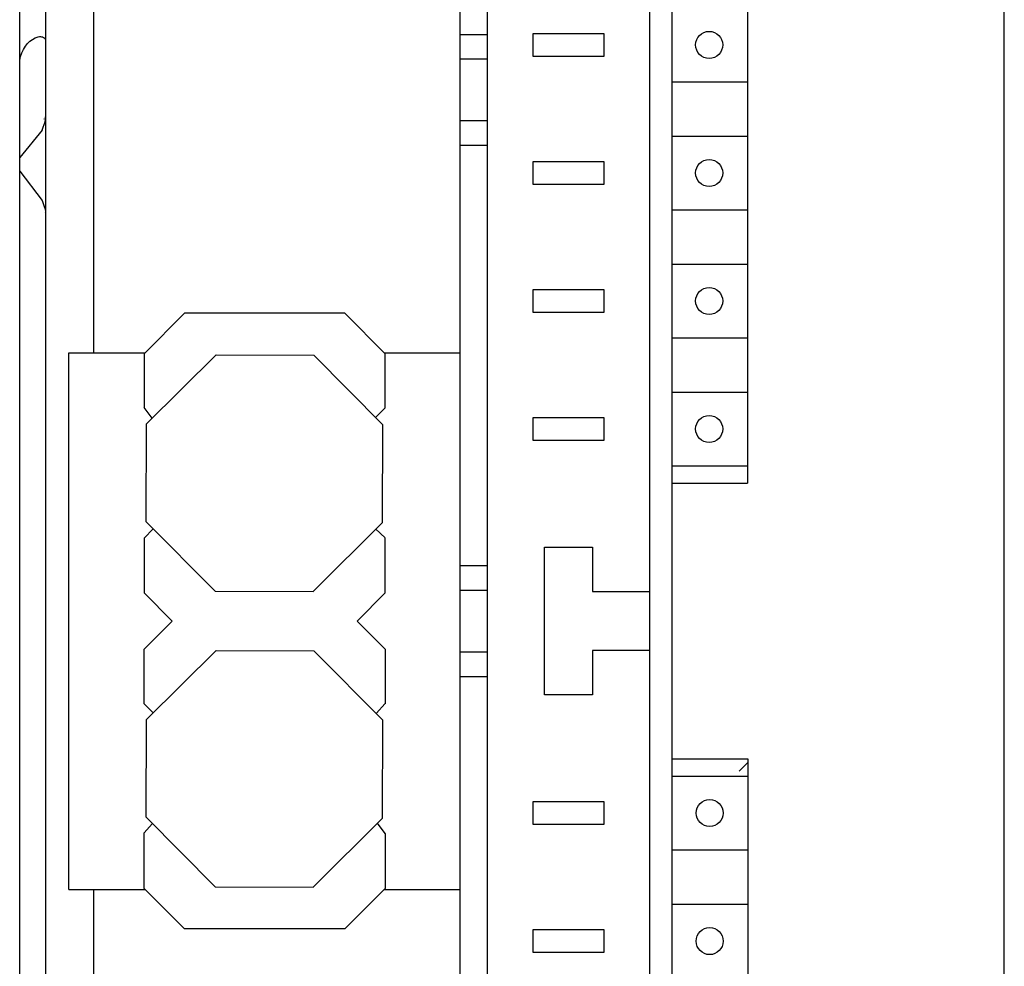
# Model space of a CAD drawing. Extents: x 0 to 594, y 0 to 420.
# Drawn here: x 106 to 146, y 261 to 299 of the extents above; entities that cross this region are included whole.
import ezdxf

# ---------------------------------------------------------------- set-up
doc = ezdxf.new("R2010")
doc.units = 0
doc.header["$LTSCALE"] = 32.67
doc.header["$MEASUREMENT"] = 0
doc.layers.add('20000_FRONT_O', color=7, linetype='CONTINUOUS')

msp = doc.modelspace()

# ---------------------------------------------------------------- linework, layer by layer
at = {"layer": '20000_FRONT_O', "color": 7, "linetype": 'Continuous'}
for p, q in [((105.83949, 212.07486), (105.83949, 337.07486)), ((131.43949, 212.07486), (131.43949, 337.07486)), ((145.83949, 212.07486), (145.83949, 337.07486)), ((132.33949, 214.47486), (132.33949, 334.67486)), ((108.83949, 333.17486), (108.83949, 285.47486)), ((123.73949, 214.97486), (123.73949, 333.07486)), ((124.83949, 215.97486), (124.83949, 333.17486)), ((135.40025, 331.37486), (135.40025, 280.17486)), ((106.88949, 306.72806), (106.88949, 229.67486)), ((123.73949, 298.40486), (124.83949, 298.40486)), ((126.68949, 298.42486), (126.68949, 297.52486)), ((129.58949, 298.42486), (126.68949, 298.42486)), ((129.58949, 297.52486), (129.58949, 298.42486)), ((106.06873, 297.91824), (106.15844, 298.02807)), ((106.15844, 298.02807), (106.25739, 298.12146)), ((106.25739, 298.12146), (106.36343, 298.19801)), ((106.36343, 298.19801), (106.47465, 298.25766)), ((106.47465, 298.25766), (106.58949, 298.30059)), ((106.58949, 298.30059), (106.63834, 298.31134)), ((106.63834, 298.31134), (106.68568, 298.31437)), ((106.68568, 298.31437), (106.72942, 298.31024)), ((106.72942, 298.31024), (106.76973, 298.29969)), ((106.76973, 298.29969), (106.80683, 298.28282)), ((106.80683, 298.28282), (106.83949, 298.25979)), ((106.83949, 298.25979), (106.86649, 298.23055)), ((106.86649, 298.23055), (106.88361, 298.19816)), ((106.88361, 298.19816), (106.88949, 298.16405)), ((105.87892, 297.50361), (105.92661, 297.65394)), ((105.92661, 297.65394), (105.99064, 297.79297)), ((105.99064, 297.79297), (106.06873, 297.91824)), ((105.83949, 297.18255), (105.84946, 297.34522)), ((105.84946, 297.34522), (105.87892, 297.50361)), ((123.73949, 297.40486), (124.83949, 297.40486)), ((126.68949, 297.52486), (129.58949, 297.52486)), ((132.33949, 296.47486), (135.40025, 296.47486)), ((106.83597, 294.96623), (106.83579, 294.97738)), ((106.84048, 294.7482), (106.86846, 294.8559)), ((106.86846, 294.8559), (106.88437, 294.95527)), ((106.88437, 294.95527), (106.88949, 295.0486)), ((123.73949, 294.90486), (124.83949, 294.90486)), ((106.7466, 294.5099), (105.83949, 293.3977)), ((106.7466, 294.5099), (106.79975, 294.63245)), ((106.79975, 294.63245), (106.84048, 294.7482)), ((132.33949, 294.27486), (135.40025, 294.27486)), ((123.73949, 293.90486), (124.83949, 293.90486)), ((126.68949, 293.22486), (126.68949, 292.32486)), ((129.58949, 293.22486), (126.68949, 293.22486)), ((129.58949, 292.32486), (129.58949, 293.22486)), ((105.83949, 292.85175), (106.7466, 291.65939)), ((126.68949, 292.32486), (129.58949, 292.32486)), ((106.7466, 291.65939), (106.79942, 291.53254)), ((106.79942, 291.53254), (106.84, 291.41347)), ((106.84, 291.41347), (106.86828, 291.3022)), ((106.86828, 291.3022), (106.88446, 291.19929)), ((132.33949, 291.27486), (135.40025, 291.27486)), ((106.84022, 291.16998), (106.83888, 291.16503)), ((106.88446, 291.19929), (106.88949, 291.10577)), ((132.33949, 289.07486), (135.40025, 289.07486)), ((126.68949, 288.02486), (126.68949, 287.12486)), ((129.58949, 288.02486), (126.68949, 288.02486)), ((129.58949, 287.12486), (129.58949, 288.02486)), ((112.53141, 287.07486), (110.88949, 285.43293)), ((119.04756, 287.07486), (112.53141, 287.07486)), ((120.68949, 285.43293), (119.04756, 287.07486)), ((126.68949, 287.12486), (129.58949, 287.12486)), ((132.33949, 286.07486), (135.40025, 286.07486)), ((107.83949, 263.67486), (107.83949, 285.47486)), ((107.83949, 285.47486), (110.93141, 285.47486)), ((110.88949, 285.43293), (110.88949, 283.23293)), ((110.99645, 282.57982), (113.81803, 285.38177)), ((113.81803, 285.38177), (117.79445, 285.36789)), ((120.5964, 282.54631), (117.79445, 285.36789)), ((120.64756, 285.47486), (123.73949, 285.47486)), ((120.68949, 283.23293), (120.68949, 285.43293)), ((132.33949, 283.87486), (135.40025, 283.87486)), ((110.88484, 283.251), (111.20797, 282.81248)), ((120.30067, 282.84411), (120.68949, 283.23293)), ((126.68949, 282.82486), (126.68949, 281.92486)), ((129.58949, 282.82486), (126.68949, 282.82486)), ((129.58949, 281.92486), (129.58949, 282.82486)), ((110.98257, 278.6034), (110.99645, 282.57982)), ((120.58252, 278.56989), (120.5964, 282.54631)), ((126.68949, 281.92486), (129.58949, 281.92486)), ((132.33949, 280.87486), (135.40025, 280.87486)), ((132.33949, 280.17486), (135.40025, 280.17486)), ((113.78452, 275.78183), (110.98257, 278.6034)), ((117.76094, 275.76795), (120.58252, 278.56989)), ((110.88949, 277.9376), (111.26793, 278.31604)), ((120.68264, 277.94732), (120.30022, 278.31531)), ((110.88949, 277.9376), (110.88949, 275.71678)), ((120.68949, 275.71678), (120.68949, 277.9376)), ((127.16449, 271.57486), (127.16449, 277.57486)), ((127.16449, 277.57486), (129.11449, 277.57486)), ((129.11449, 277.57486), (129.11449, 275.77486)), ((123.73949, 276.82486), (124.83949, 276.82486)), ((112.03141, 274.57486), (110.88949, 275.71678)), ((113.78452, 275.78183), (117.76094, 275.76795)), ((119.54756, 274.57486), (120.68949, 275.71678)), ((123.73949, 275.82486), (124.83949, 275.82486)), ((129.11449, 275.77486), (131.43949, 275.77486)), ((110.88949, 273.43293), (112.03141, 274.57486)), ((119.54756, 274.57486), (120.68949, 273.43293)), ((110.88949, 271.21211), (110.88949, 273.43293)), ((110.99645, 270.57982), (113.81803, 273.38177)), ((113.81803, 273.38177), (117.79445, 273.36789)), ((120.5964, 270.54631), (117.79445, 273.36789)), ((120.68949, 273.43293), (120.68949, 271.21211)), ((123.73949, 273.32486), (124.83949, 273.32486)), ((129.11449, 273.37486), (129.11449, 271.57486)), ((131.43949, 273.37486), (129.11449, 273.37486)), ((123.73949, 272.32486), (124.83949, 272.32486)), ((111.26003, 270.84157), (110.88949, 271.21211)), ((120.67131, 271.21095), (120.33799, 270.83001)), ((129.11449, 271.57486), (127.16449, 271.57486)), ((110.98257, 266.6034), (110.99645, 270.57982)), ((120.58252, 266.56989), (120.5964, 270.54631)), ((132.33949, 268.97486), (135.41987, 268.97486)), ((135.41987, 268.82486), (135.06987, 268.47486)), ((135.41987, 268.97486), (135.41987, 217.77486)), ((132.33949, 268.27486), (135.41987, 268.27486)), ((126.68949, 267.22486), (126.68949, 266.32486)), ((129.58949, 267.22486), (126.68949, 267.22486)), ((129.58949, 266.32486), (129.58949, 267.22486)), ((113.78452, 263.78183), (110.98257, 266.6034)), ((117.76094, 263.76795), (120.58252, 266.56989)), ((110.88949, 265.97221), (111.22727, 266.33815)), ((120.68949, 265.9376), (120.37533, 266.36414)), ((126.68949, 266.32486), (129.58949, 266.32486)), ((110.88949, 263.71678), (110.88949, 265.97221)), ((120.68949, 265.9376), (120.68949, 263.71678)), ((132.33949, 265.27486), (135.41987, 265.27486)), ((107.83949, 263.67486), (110.93141, 263.67486)), ((108.83949, 263.67486), (108.83949, 215.97486)), ((112.53141, 262.07486), (110.88949, 263.71678)), ((113.78452, 263.78183), (117.76094, 263.76795)), ((120.68949, 263.71678), (119.04756, 262.07486)), ((120.64756, 263.67486), (123.73949, 263.67486)), ((132.33949, 263.07486), (135.41987, 263.07486)), ((119.04756, 262.07486), (112.53141, 262.07486)), ((126.68949, 262.02486), (126.68949, 261.12486)), ((129.58949, 262.02486), (126.68949, 262.02486)), ((129.58949, 261.12486), (129.58949, 262.02486)), ((126.68949, 261.12486), (129.58949, 261.12486))]:
    msp.add_line(p, q, dxfattribs=at)
for centre in [(133.85025, 297.97486), (133.85025, 292.77486), (133.85025, 287.57486), (133.85025, 282.37486), (133.86987, 266.77486), (133.86987, 261.57486)]:
    msp.add_circle(centre, 0.55, dxfattribs=at)

doc.saveas('drawing.dxf')
